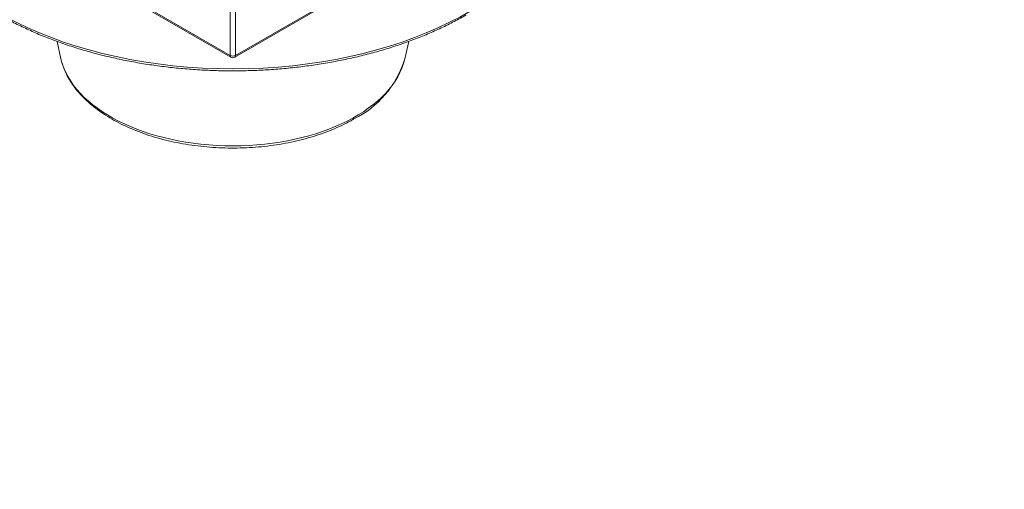
# Model space of a CAD drawing. Units: millimetres. Extents: x 0 to 291, y 0 to 204.
# Drawn here: x 38 to 83, y 0 to 21 of the extents above; entities that cross this region are included whole.
import ezdxf
from ezdxf import colors
from ezdxf.entities.mleader import LeaderData, LeaderLine
from ezdxf.math import Vec2, Vec3

# ---------------------------------------------------------------- set-up
doc = ezdxf.new("R2010")
doc.units = ezdxf.units.MM
doc.layers.add('B-52M', color=7, linetype='Continuous')
doc.layers.add('Predeterminado', color=7, linetype='Continuous')

# ---------------------------------------------------------------- blocks, each defined once
blk = doc.blocks.new('SE')
at = {"layer": 'B-52M', "color": 7, "linetype": 'Continuous', "lineweight": 13}
for p, q in [((12.457, 40.096), (47.6, 19.806)), ((47.848, 19.806), (82.991, 40.096)), ((12.493, 40.016), (47.637, 19.726)), ((47.812, 19.726), (82.955, 40.016)), ((47.6, 19.806), (47.6, 21.806)), ((47.848, 21.806), (47.848, 19.806)), ((39.684, 20.45), (39.866, 19.654)), ((55.582, 19.654), (55.764, 20.449))]:
    blk.add_line(p, q, dxfattribs=at)
for centre, radius, start, end in [((47.724, 19.878), 0.175, 240, 300), ((51.238, 20.973), 4.541, 296.4522, 341.9837)]:
    blk.add_arc(centre, radius, start, end, dxfattribs=at)
for centre, major_axis, start_param, end_param in [((47.724, 27.962), (15.181, 0), 3.295076, 6.129702), ((47.724, 19.878), (0.088, 0.152), 2.356194, 3.141593), ((47.724, 19.878), (0.175, 0), 3.926991, 5.497787), ((47.724, 19.878), (-0.088, 0.152), 3.141593, 3.926991), ((47.724, 20.254), (7.927, 0), 3.273025, 6.151753)]:
    blk.add_ellipse(centre, major_axis=major_axis, ratio=0.57735, start_param=start_param, end_param=end_param, dxfattribs=at)
for points, knots in [([(33.054, 25.711), (33.093, 25.623), (33.187, 25.411), (33.399, 25.034), (33.673, 24.61), (33.988, 24.191), (34.339, 23.783), (34.725, 23.386), (35.145, 23.002), (35.598, 22.63), (36.082, 22.274), (36.598, 21.932), (37.142, 21.607), (37.713, 21.299), (38.311, 21.008), (38.933, 20.736), (39.577, 20.483), (40.243, 20.25), (40.928, 20.037), (41.63, 19.845), (42.348, 19.674), (43.08, 19.525), (43.823, 19.398), (44.577, 19.293), (45.339, 19.211), (46.107, 19.151), (46.879, 19.115), (47.653, 19.101), (48.428, 19.111), (49.2, 19.143), (49.969, 19.198), (50.732, 19.276), (51.487, 19.377), (52.233, 19.5), (52.967, 19.645), (53.687, 19.812), (54.393, 20), (55.081, 20.209), (55.75, 20.439), (56.398, 20.688), (57.026, 20.957), (57.624, 21.242), (58.087, 21.487), (58.321, 21.621), (58.392, 21.661)], [0, 0, 0, 0, 0.01302, 0.037188, 0.06143, 0.085741, 0.110112, 0.134532, 0.158991, 0.183478, 0.207984, 0.2325, 0.257023, 0.281545, 0.306064, 0.330578, 0.355085, 0.379586, 0.40408, 0.428567, 0.453048, 0.477523, 0.501993, 0.526458, 0.55092, 0.575379, 0.599837, 0.624293, 0.648749, 0.673205, 0.697663, 0.722123, 0.746585, 0.771052, 0.795523, 0.82, 0.844484, 0.868974, 0.893472, 0.917978, 0.942492, 0.967015, 0.991546, 1, 1, 1, 1]), ([(39.89, 19.567), (39.918, 19.462), (39.973, 19.272), (40.109, 18.956), (40.285, 18.639), (40.5, 18.328), (40.751, 18.028), (41.038, 17.739), (41.358, 17.463), (41.711, 17.202), (42.095, 16.956), (42.506, 16.728), (42.943, 16.518), (43.404, 16.328), (43.886, 16.157), (44.387, 16.008), (44.904, 15.879), (45.435, 15.773), (45.976, 15.689), (46.527, 15.628), (47.083, 15.59), (47.642, 15.575), (48.202, 15.583), (48.759, 15.614), (49.311, 15.669), (49.856, 15.746), (50.39, 15.846), (50.911, 15.968), (51.417, 16.111), (51.904, 16.276), (52.373, 16.461), (52.806, 16.66), (53.105, 16.818), (53.242, 16.897), (53.261, 16.908)], [0, 0, 0, 0, 0.026737, 0.058116, 0.089713, 0.121548, 0.153607, 0.185854, 0.21824, 0.25072, 0.283252, 0.315806, 0.348357, 0.380892, 0.413406, 0.445898, 0.478367, 0.510815, 0.543247, 0.575665, 0.608074, 0.640477, 0.672879, 0.705283, 0.737694, 0.770114, 0.80255, 0.835004, 0.867481, 0.899985, 0.932518, 0.965082, 0.995949, 1, 1, 1, 1])]:
    blk.add_open_spline(points, degree=3, knots=knots, dxfattribs=at)
blk = doc.blocks.new('_DOT')
at = {"color": 0, "linetype": 'ByBlock', "lineweight": -2}
blk.add_line((-0.5, 0), (-1, 0), dxfattribs=at)
at = {"color": 0, "linetype": 'ByBlock', "const_width": 0.5}
blk.add_lwpolyline([(-0.25, 0, 1), (0.25, 0, 1)], format="xyb", close=True, dxfattribs=at)

msp = doc.modelspace()

# ---------------------------------------------------------------- block references
at = {"layer": 'Predeterminado'}
msp.add_blockref('SE', (0, 0), dxfattribs=at)

# ---------------------------------------------------------------- leaders
at = {"layer": 'Predeterminado', "color": 7, "linetype": 'Continuous', "lineweight": 25}
ml = msp.add_multileader_mtext('Standard', dxfattribs=at)
ml.set_content('{\\pxsm0.9;\\fArial TUR|b0||i0||c0|p34;\\W1.;Sumidero sifónico de 150x150x80.\\P}', color=256)
ml.set_leader_properties()
ml.set_arrow_properties(name='DOT')
ml.build(insert=Vec2(0, 0))
ml.multileader.update_dxf_attribs({"leader_type": 0, "dogleg_length": 0, "arrow_head_size": 2.5})
ctx = ml.context
ctx.base_point, ctx.char_height, ctx.arrow_head_size, ctx.landing_gap_size = Vec3(6.639, 192.242), 2.5, 2.5, 0.875
notes = []
notes.append((ctx, [(0, (0, 0, 0), (0, 0), (1, 0), 1, [])]))
ctx.mtext.insert = Vec3(8.639, 193.514)
ml = msp.add_multileader_mtext('Standard', dxfattribs=at)
ml.set_content('{\\pxsm0.9;\\fArial|b0||i0||c0|p34;\\W1.;Revision: 01 - 17/11/2016\\P}', color=256)
ml.set_leader_properties()
ml.set_arrow_properties(name='DOT')
ml.build(insert=Vec2(0, 0))
ml.multileader.update_dxf_attribs({"leader_type": 0, "dogleg_length": 0, "arrow_head_size": 2})
ctx = ml.context
ctx.base_point, ctx.char_height, ctx.arrow_head_size, ctx.landing_gap_size = Vec3(7.137, 188.101), 2, 2, 0.7
notes.append((ctx, [(0, (0, 0, 0), (0, 0), (1, 0), 1, [])]))
ctx.mtext.insert = Vec3(9.137, 189.118)
for ctx, leaders in notes:
    for number, flags, end, landing, length, lines in leaders:
        leader = LeaderData()
        leader.index, (leader.has_last_leader_line, leader.has_dogleg_vector, leader.attachment_direction) = number, flags
        leader.last_leader_point, leader.dogleg_vector, leader.dogleg_length = Vec3(end), Vec3(landing), length
        for number, points, colour, breaks in lines:
            line = LeaderLine()
            line.index, line.vertices, line.color, line.breaks = number, Vec3.list(points), colors.encode_raw_color(colour), breaks
            leader.lines.append(line)
        ctx.leaders.append(leader)

doc.saveas('drawing.dxf')
